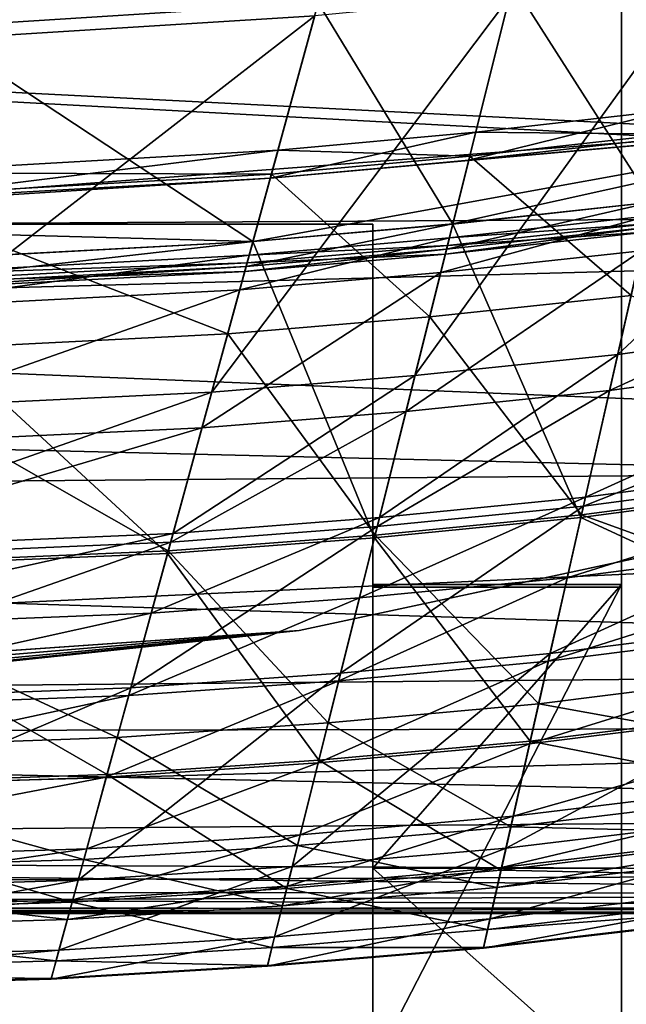
# Model space of a CAD drawing. Units: inches. Extents: x 458 to 625, y 2638 to 2795.
# Drawn here: x 498 to 500, y 2665 to 2668 of the extents above; entities that cross this region are included whole.
import ezdxf

# ---------------------------------------------------------------- set-up
doc = ezdxf.new("R2010")
doc.units = ezdxf.units.IN
doc.header["$MEASUREMENT"] = 0
for name, color, linetype in [('A-FURN', 7, 'Continuous'), ('A-FURN-ATTRIBUTE-T', 7, 'Continuous'), ('TK3SEAT_BASE', 250, 'Continuous'), ('TK3SEAT_SUP', 250, 'Continuous')]:
    doc.layers.add(name, color=color, linetype=linetype)

# ---------------------------------------------------------------- blocks, each defined once
blk = doc.blocks.new('3_NCOMNNQS')
at = {"layer": 'TK3SEAT_BASE'}
for points in [[(-6.2165, 8.8633, 16.1671), (6.177, 8.8526, 16.1246), (-6.5575, 8.7991, 16.0331)], [(-6.2825, 8.8539, 16.5471), (6.1487, 8.8569, 16.5271), (-6.1365, 8.8728, 16.3473)], [(-6.2165, 8.8633, 16.1671), (-6.1461, 8.8718, 16.2377), (6.0461, 8.8702, 16.2176)], [(6.177, 8.8526, 16.1246), (-6.2165, 8.8633, 16.1671), (6.0461, 8.8702, 16.2176)], [(-6.1288, 8.8737, 16.2899), (6.0158, 8.8735, 16.2812), (-6.1461, 8.8718, 16.2377)], [(6.0461, 8.8702, 16.2176), (-6.1461, 8.8718, 16.2377), (6.0158, 8.8735, 16.2812)], [(-6.1288, 8.8737, 16.2899), (-6.1365, 8.8728, 16.3473), (6.0241, 8.8727, 16.3522)], [(6.0241, 8.8727, 16.3522), (-6.1365, 8.8728, 16.3473), (6.1487, 8.8569, 16.5271)], [(6.0158, 8.8735, 16.2812), (-6.1288, 8.8737, 16.2899), (6.0241, 8.8727, 16.3522)], [(-6.2825, 8.8539, 16.5471), (-6.5607, 8.7983, 16.7514), (6.3895, 8.8119, 16.7201)], [(6.6403, 8.7439, 15.9922), (-6.5575, 8.7991, 16.0331), (6.177, 8.8526, 16.1246)], [(6.1487, 8.8569, 16.5271), (-6.2825, 8.8539, 16.5471), (6.3895, 8.8119, 16.7201)], [(-6.5607, 8.7983, 16.7514), (-6.9575, 8.6719, 16.8946), (6.3895, 8.8119, 16.7201)], [(6.3895, 8.8119, 16.7201), (-6.9575, 8.6719, 16.8946), (7.0992, 8.558, 16.9687)], [(-6.9293, 8.6829, 15.9665), (-6.5575, 8.7991, 16.0331), (6.6403, 8.7439, 15.9922)], [(7.553, 8.281, 15.8809), (-6.9293, 8.6829, 15.9665), (6.6403, 8.7439, 15.9922)], [(-7.7288, 8.2346, 17.1346), (7.0992, 8.558, 16.9687), (-6.9575, 8.6719, 16.8946)], [(-6.9293, 8.6829, 15.9665), (7.553, 8.281, 15.8809), (-7.6272, 8.3098, 15.8859)], [(7.0992, 8.558, 16.9687), (-7.7288, 8.2346, 17.1346), (7.7883, 8.0904, 17.202)], [(-8.6166, 7.1604, 15.7228), (-7.6272, 8.3098, 15.8859), (8.2546, 7.5704, 15.7738)], [(8.2546, 7.5704, 15.7738), (-7.6272, 8.3098, 15.8859), (7.553, 8.281, 15.8809)], [(-7.7288, 8.2346, 17.1346), (-8.3589, 7.5842, 17.4111), (7.7883, 8.0904, 17.202)], [(7.7883, 8.0904, 17.202), (-8.3589, 7.5842, 17.4111), (8.3394, 7.4453, 17.4587)], [(-8.7901, 6.7457, 17.6353), (8.3394, 7.4453, 17.4587), (-8.3589, 7.5842, 17.4111)], [(8.6927, 6.6946, 15.6732), (-8.6166, 7.1604, 15.7228), (8.2546, 7.5704, 15.7738)], [(8.3394, 7.4453, 17.4587), (-8.7901, 6.7457, 17.6353), (8.7082, 6.6441, 17.6525)], [(-8.6166, 7.1604, 15.7228), (8.6927, 6.6946, 15.6732), (-8.9547, 5.7407, 15.5897)], [(-8.7901, 6.7457, 17.6353), (-8.9547, 5.7407, 17.7005), (8.7082, 6.6441, 17.6525)], [(8.6927, 6.6946, 15.6732), (8.8406, 5.7407, 15.5897), (-8.9547, 5.7407, 15.5897)], [(-8.9547, 5.7407, 17.7005), (8.8406, 5.7407, 17.7005), (8.7082, 6.6441, 17.6525)]]:
    blk.add_3dface(points, dxfattribs=at)
at = {"layer": 'TK3SEAT_SUP'}
for points, invisible_edges in [([(3.3465, 9.3588, 13.7199), (3.3465, 10.5496, 14.7459), (3.3465, 8.7297, 14.9458)], 14), ([(3.3465, 8.7297, 14.9458), (3.3465, 10.5496, 14.7459), (3.3465, 9.4301, 15.5494)], 3), ([(2.5591, 7.8309, 21.3625), (2.5591, 10.1626, 19.0976), (2.5591, 7.8394, 19.4332)], 2), ([(2.5591, 9.2025, 18.1091), (2.5591, 7.8394, 19.4332), (2.5591, 10.1626, 19.0976)], 14), ([(2.5591, 7.8309, 21.3625), (3.3465, 7.8309, 21.3625), (2.5591, 10.1626, 19.0976)], 2), ([(3.3465, 7.8309, 21.3625), (3.3465, 10.1626, 19.0976), (2.5591, 10.1626, 19.0976)], 12), ([(3.3465, 7.8309, 21.3625), (3.3465, 7.8394, 19.4332), (3.3465, 10.1626, 19.0976)], 2), ([(3.3465, 7.8394, 19.4332), (3.3465, 9.2025, 18.1091), (3.3465, 10.1626, 19.0976)], 14), ([(2.5591, 9.4301, 15.5494), (2.5591, 9.3588, 13.7199), (2.5591, 8.7297, 14.9458)], 3), ([(2.5591, 7.8309, 13.3507), (2.5591, 8.7297, 14.9458), (2.5591, 9.3588, 13.7199)], 3), ([(3.3465, 7.8309, 14.7286), (3.3465, 9.3588, 13.7199), (3.3465, 8.7297, 14.9458)], 3), ([(3.3465, 7.8309, 13.3507), (3.3465, 9.3588, 13.7199), (3.3465, 7.8309, 14.7286)], 14), ([(3.3465, 7.8394, 19.4332), (2.5591, 7.8394, 19.4332), (3.3465, 9.2025, 18.1091)], 2), ([(2.5591, 7.8394, 19.4332), (2.5591, 9.2025, 18.1091), (3.3465, 9.2025, 18.1091)], 12), ([(2.5591, 7.8309, 14.7286), (2.5591, 8.7297, 14.9458), (2.5591, 7.8309, 13.3507)], 14), ([(0.0001, 8.138, 27.5301), (-1.8624, 8.0356, 27.5301), (2.3255, 7.9769, 27.5301)], 2), ([(-1.8624, 8.0356, 24.7742), (-0.9326, 8.1133, 24.7742), (2.3255, 7.9769, 24.7742)], 14), ([(-0.9326, 8.1133, 24.7742), (-0.4664, 8.1323, 24.7742), (2.3255, 7.9769, 24.7742)], 14), ([(2.3255, 7.9769, 24.7742), (-0.4664, 8.1323, 24.7742), (-0.2332, 8.1368, 24.7742)], 13), ([(0.0001, 8.138, 24.7742), (2.3255, 7.9769, 24.7742), (-0.2332, 8.1368, 24.7742)], 2), ([(-2.3252, 7.9769, 24.7742), (-1.8624, 8.0356, 24.7742), (2.3255, 7.9769, 24.7742)], 14), ([(-1.8624, 8.0356, 27.5301), (-2.094, 8.0079, 27.5301), (2.3255, 7.9769, 27.5301)], 14), ([(-2.2675, 7.985, 27.5301), (-2.3252, 7.9769, 27.5301), (2.3255, 7.9769, 27.5301)], 14), ([(-2.2097, 7.9928, 27.5301), (-2.2675, 7.985, 27.5301), (2.3255, 7.9769, 27.5301)], 14), ([(-2.094, 8.0079, 27.5301), (-2.2097, 7.9928, 27.5301), (2.3255, 7.9769, 27.5301)], 14), ([(4.6046, 7.4881, 24.7742), (-4.6043, 7.4881, 24.7742), (2.3255, 7.9769, 24.7742)], 3), ([(-4.6043, 7.4881, 24.7742), (-2.3252, 7.9769, 24.7742), (2.3255, 7.9769, 24.7742)], 14), ([(-4.6043, 7.4881, 27.5301), (4.6046, 7.4881, 27.5301), (-2.3252, 7.9769, 27.5301)], 3), ([(2.3255, 7.9769, 27.5301), (-2.3252, 7.9769, 27.5301), (4.6046, 7.4881, 27.5301)], 3), ([(3.3465, 7.8394, 19.4332), (3.3465, 7.8309, 21.3625), (2.5591, 7.8394, 19.4332)], 2), ([(3.3465, 7.8309, 21.3625), (2.5591, 7.8309, 21.3625), (2.5591, 7.8394, 19.4332)], 12), ([(2.5591, 6.6891, 13.3507), (2.5591, 7.8309, 14.7286), (2.5591, 7.8309, 13.3507)], 3), ([(2.5591, 6.6891, 13.3507), (2.5591, 6.6891, 14.7286), (2.5591, 7.8309, 14.7286)], 12), ([(2.5591, 7.8309, 14.7286), (2.5591, 6.6891, 14.7286), (3.3465, 7.8309, 14.7286)], 2), ([(3.3465, 7.8309, 14.7286), (2.5591, 6.6891, 14.7286), (3.3465, 1.6498, 14.7286)], 3), ([(2.5591, 7.8309, 13.3507), (3.3465, 7.8309, 13.3507), (2.5591, 6.6891, 13.3507)], 2), ([(3.3465, 7.8309, 13.3507), (3.3465, 1.6498, 13.3507), (2.5591, 6.6891, 13.3507)], 14), ([(3.3465, 1.6498, 14.7286), (3.3465, 1.6498, 13.3507), (3.3465, 7.8309, 14.7286)], 2), ([(3.3465, 1.6498, 13.3507), (3.3465, 7.8309, 13.3507), (3.3465, 7.8309, 14.7286)], 14), ([(-4.6043, 7.4881, 24.7742), (4.6046, 7.4881, 24.7742), (-6.7912, 6.6813, 24.7742)], 3), ([(4.6046, 7.4881, 24.7742), (6.7915, 6.6813, 24.7742), (-6.7912, 6.6813, 24.7742)], 14), ([(-6.7912, 6.6813, 27.5301), (6.7915, 6.6813, 27.5301), (-4.6043, 7.4881, 27.5301)], 3), ([(6.7915, 6.6813, 27.5301), (4.6046, 7.4881, 27.5301), (-4.6043, 7.4881, 27.5301)], 14), ([(7.1852, 5.5002, 24.7742), (-7.1849, 5.5002, 24.7742), (6.7915, 6.6813, 24.7742)], 2), ([(6.7915, 6.6813, 24.7742), (-7.1849, 5.5002, 24.7742), (-6.7912, 6.6813, 24.7742)], 13), ([(-7.1849, 5.5002, 27.5301), (7.1852, 5.5002, 27.5301), (-6.7912, 6.6813, 27.5301)], 2), ([(7.1852, 5.5002, 27.5301), (6.7915, 6.6813, 27.5301), (-6.7912, 6.6813, 27.5301)], 14), ([(-3.3465, 1.6498, 14.7286), (3.3465, 1.6498, 14.7286), (-2.5591, 6.6891, 14.7286)], 14), ([(3.3465, 1.6498, 13.3507), (-3.3465, 1.6498, 13.3507), (2.5591, 6.6891, 13.3507)], 14), ([(2.5591, 6.6891, 13.3507), (-3.3465, 1.6498, 13.3507), (-2.5591, 6.6891, 13.3507)], 3), ([(-2.5591, 6.6891, 14.7286), (2.5591, 6.6891, 14.7286), (-2.5591, 6.6891, 13.3507)], 2), ([(2.5591, 6.6891, 14.7286), (2.5591, 6.6891, 13.3507), (-2.5591, 6.6891, 13.3507)], 12), ([(-2.5591, 6.6891, 14.7286), (3.3465, 1.6498, 14.7286), (2.5591, 6.6891, 14.7286)], 3)]:
    blk.add_3dface(points, dxfattribs=dict(at, invisible_edges=invisible_edges))
for points in [[(3.3465, 8.7297, 14.9458), (3.3465, 9.4301, 15.5494), (2.5591, 8.7297, 14.9458)], [(2.5591, 8.7297, 14.9458), (3.3465, 9.4301, 15.5494), (2.5591, 9.4301, 15.5494)], [(2.5591, 7.8309, 13.3507), (2.5591, 9.3588, 13.7199), (3.3465, 7.8309, 13.3507)], [(3.3465, 7.8309, 13.3507), (2.5591, 9.3588, 13.7199), (3.3465, 9.3588, 13.7199)], [(0.1679, 9.1191, 41.3407), (0.1686, 9.1167, 41.6568), (1.5401, 9.0814, 41.3407)], [(0.1679, 9.1191, 41.3407), (1.5401, 9.0814, 41.3407), (1.5652, 8.9896, 41.0334)], [(0.1679, 9.1191, 41.3407), (1.5652, 8.9896, 41.0334), (0.197, 9.0284, 41.0334)], [(0.1863, 9.0617, 41.8748), (1.5407, 9.079, 41.6568), (0.1686, 9.1167, 41.6568)], [(0.1686, 9.1167, 41.6568), (1.5407, 9.079, 41.6568), (1.5401, 9.0814, 41.3407)], [(0.1863, 9.0617, 41.8748), (1.556, 9.0233, 41.8748), (1.5407, 9.079, 41.6568)], [(1.5407, 9.079, 41.6568), (2.2252, 9.0397, 41.3407), (1.5401, 9.0814, 41.3407)], [(1.5652, 8.9896, 41.0334), (1.5401, 9.0814, 41.3407), (2.2483, 8.9474, 41.0334)], [(1.5401, 9.0814, 41.3407), (2.2252, 9.0397, 41.3407), (2.2483, 8.9474, 41.0334)], [(1.5407, 9.079, 41.6568), (1.556, 9.0233, 41.8748), (2.2258, 9.0373, 41.6568)], [(1.5407, 9.079, 41.6568), (2.2258, 9.0373, 41.6568), (2.2252, 9.0397, 41.3407)], [(0.1863, 9.0617, 41.8748), (0.2454, 8.8784, 42.0367), (1.556, 9.0233, 41.8748)], [(0.2675, 8.8097, 40.8414), (0.197, 9.0284, 41.0334), (1.6259, 8.768, 40.8414)], [(0.197, 9.0284, 41.0334), (1.5652, 8.9896, 41.0334), (1.6259, 8.768, 40.8414)], [(0.2454, 8.8784, 42.0367), (1.6068, 8.8376, 42.0367), (1.556, 9.0233, 41.8748)], [(1.556, 9.0233, 41.8748), (2.2398, 8.9813, 41.8748), (2.2258, 9.0373, 41.6568)], [(1.6068, 8.8376, 42.0367), (2.2398, 8.9813, 41.8748), (1.556, 9.0233, 41.8748)], [(2.9093, 8.9828, 41.3407), (2.9303, 8.8899, 41.0334), (2.2252, 9.0397, 41.3407)], [(2.9093, 8.9828, 41.3407), (2.2252, 9.0397, 41.3407), (2.2258, 9.0373, 41.6568)], [(2.9303, 8.8899, 41.0334), (2.2483, 8.9474, 41.0334), (2.2252, 9.0397, 41.3407)], [(2.9093, 8.9828, 41.3407), (2.2258, 9.0373, 41.6568), (2.9098, 8.9803, 41.6568)], [(2.9098, 8.9803, 41.6568), (2.2258, 9.0373, 41.6568), (2.2398, 8.9813, 41.8748)], [(1.5652, 8.9896, 41.0334), (2.2483, 8.9474, 41.0334), (2.304, 8.7244, 40.8414)], [(1.5652, 8.9896, 41.0334), (2.304, 8.7244, 40.8414), (1.6259, 8.768, 40.8414)], [(1.6068, 8.8376, 42.0367), (2.2865, 8.7944, 42.0367), (2.2398, 8.9813, 41.8748)], [(2.9226, 8.924, 41.8748), (2.9098, 8.9803, 41.6568), (2.2398, 8.9813, 41.8748)], [(2.9226, 8.924, 41.8748), (2.2398, 8.9813, 41.8748), (2.2865, 8.7944, 42.0367)], [(4.2727, 8.8233, 41.3407), (4.2896, 8.7296, 41.0334), (2.9093, 8.9828, 41.3407)], [(4.2727, 8.8233, 41.3407), (2.9093, 8.9828, 41.3407), (2.9098, 8.9803, 41.6568)], [(4.2896, 8.7296, 41.0334), (2.9303, 8.8899, 41.0334), (2.9093, 8.9828, 41.3407)], [(4.2732, 8.8208, 41.6568), (4.2727, 8.8233, 41.3407), (2.9098, 8.9803, 41.6568)], [(4.2732, 8.8208, 41.6568), (2.9098, 8.9803, 41.6568), (2.9226, 8.924, 41.8748)], [(0.2281, 8.932, 19.3806), (0.2885, 8.7446, 19.978), (1.5919, 8.8919, 19.3806)], [(0.2281, 8.932, 19.3806), (1.5919, 8.8919, 19.3806), (1.6091, 8.8293, 19.1108)], [(0.2281, 8.932, 19.3806), (1.6091, 8.8293, 19.1108), (0.248, 8.8702, 19.1108)], [(2.981, 8.6658, 40.8414), (2.304, 8.7244, 40.8414), (2.2483, 8.9474, 41.0334)], [(2.981, 8.6658, 40.8414), (2.2483, 8.9474, 41.0334), (2.9303, 8.8899, 41.0334)], [(2.9226, 8.924, 41.8748), (2.2865, 8.7944, 42.0367), (2.9651, 8.7362, 42.0367)], [(4.2834, 8.764, 41.8748), (4.2732, 8.8208, 41.6568), (2.9226, 8.924, 41.8748)], [(4.2834, 8.764, 41.8748), (2.9226, 8.924, 41.8748), (2.9651, 8.7362, 42.0367)], [(0.2885, 8.7446, 19.978), (1.6439, 8.7019, 19.978), (1.5919, 8.8919, 19.3806)], [(1.6439, 8.7019, 19.978), (2.2729, 8.8491, 19.3806), (1.5919, 8.8919, 19.3806)], [(1.6091, 8.8293, 19.1108), (1.5919, 8.8919, 19.3806), (2.2886, 8.7861, 19.1108)], [(1.5919, 8.8919, 19.3806), (2.2729, 8.8491, 19.3806), (2.2886, 8.7861, 19.1108)], [(4.2896, 8.7296, 41.0334), (4.3303, 8.5034, 40.8414), (2.9303, 8.8899, 41.0334)], [(4.3303, 8.5034, 40.8414), (2.981, 8.6658, 40.8414), (2.9303, 8.8899, 41.0334)], [(0.374, 8.4792, 42.1545), (1.6068, 8.8376, 42.0367), (0.2454, 8.8784, 42.0367)], [(0.2993, 8.7111, 18.9017), (0.248, 8.8702, 19.1108), (1.6532, 8.668, 18.9017)], [(0.248, 8.8702, 19.1108), (1.6091, 8.8293, 19.1108), (1.6532, 8.668, 18.9017)], [(0.374, 8.4792, 42.1545), (1.7176, 8.433, 42.1545), (1.6068, 8.8376, 42.0367)], [(1.6068, 8.8376, 42.0367), (1.7176, 8.433, 42.1545), (2.2865, 8.7944, 42.0367)], [(1.6091, 8.8293, 19.1108), (2.2886, 8.7861, 19.1108), (2.3291, 8.6239, 18.9017)], [(1.6091, 8.8293, 19.1108), (2.3291, 8.6239, 18.9017), (1.6532, 8.668, 18.9017)], [(1.6439, 8.7019, 19.978), (2.3206, 8.658, 19.978), (2.2729, 8.8491, 19.3806)], [(2.9527, 8.7911, 19.3806), (2.967, 8.7278, 19.1108), (2.2729, 8.8491, 19.3806)], [(2.9527, 8.7911, 19.3806), (2.2729, 8.8491, 19.3806), (2.3206, 8.658, 19.978)], [(2.967, 8.7278, 19.1108), (2.2886, 8.7861, 19.1108), (2.2729, 8.8491, 19.3806)], [(0.2675, 8.8097, 40.8414), (1.6259, 8.768, 40.8414), (1.7927, 8.1585, 40.7552)], [(0.2675, 8.8097, 40.8414), (1.7927, 8.1585, 40.7552), (0.4613, 8.2083, 40.7552)], [(1.7927, 8.1585, 40.7552), (1.6259, 8.768, 40.8414), (2.4572, 8.1114, 40.7552)], [(1.6259, 8.768, 40.8414), (2.304, 8.7244, 40.8414), (2.4572, 8.1114, 40.7552)], [(1.7176, 8.433, 42.1545), (2.3882, 8.3875, 42.1545), (2.2865, 8.7944, 42.0367)], [(2.9651, 8.7362, 42.0367), (2.2865, 8.7944, 42.0367), (2.3882, 8.3875, 42.1545)], [(3.0039, 8.5647, 18.9017), (2.3291, 8.6239, 18.9017), (2.2886, 8.7861, 19.1108)], [(3.0039, 8.5647, 18.9017), (2.2886, 8.7861, 19.1108), (2.967, 8.7278, 19.1108)], [(2.9527, 8.7911, 19.3806), (2.3206, 8.658, 19.978), (2.9961, 8.599, 19.978)], [(4.3075, 8.6299, 19.3806), (4.319, 8.566, 19.1108), (2.9527, 8.7911, 19.3806)], [(4.3075, 8.6299, 19.3806), (2.9527, 8.7911, 19.3806), (2.9961, 8.599, 19.978)], [(4.319, 8.566, 19.1108), (2.967, 8.7278, 19.1108), (2.9527, 8.7911, 19.3806)], [(0.4113, 8.3635, 20.5735), (1.6439, 8.7019, 19.978), (0.2885, 8.7446, 19.978)], [(3.0577, 8.3271, 42.1545), (2.9651, 8.7362, 42.0367), (2.3882, 8.3875, 42.1545)], [(4.3175, 8.5744, 42.0367), (4.2834, 8.764, 41.8748), (2.9651, 8.7362, 42.0367)], [(4.3175, 8.5744, 42.0367), (2.9651, 8.7362, 42.0367), (3.0577, 8.3271, 42.1545)], [(0.2993, 8.7111, 18.9017), (1.6532, 8.668, 18.9017), (1.7152, 8.4415, 18.7818)], [(0.2993, 8.7111, 18.9017), (1.7152, 8.4415, 18.7818), (0.3713, 8.4875, 18.7818)], [(2.981, 8.6658, 40.8414), (3.1205, 8.0495, 40.7552), (2.304, 8.7244, 40.8414)], [(3.1205, 8.0495, 40.7552), (2.4572, 8.1114, 40.7552), (2.304, 8.7244, 40.8414)], [(2.5591, 7.8309, 14.7286), (3.3465, 7.8309, 14.7286), (2.5591, 8.7297, 14.9458)], [(3.3465, 7.8309, 14.7286), (3.3465, 8.7297, 14.9458), (2.5591, 8.7297, 14.9458)], [(4.319, 8.566, 19.1108), (4.3487, 8.4014, 18.9017), (2.967, 8.7278, 19.1108)], [(4.3487, 8.4014, 18.9017), (3.0039, 8.5647, 18.9017), (2.967, 8.7278, 19.1108)], [(0.4113, 8.3635, 20.5735), (1.7496, 8.3158, 20.5735), (1.6439, 8.7019, 19.978)], [(1.6439, 8.7019, 19.978), (1.7496, 8.3158, 20.5735), (2.3206, 8.658, 19.978)], [(1.7152, 8.4415, 18.7818), (1.6532, 8.668, 18.9017), (2.3861, 8.396, 18.7818)], [(1.6532, 8.668, 18.9017), (2.3291, 8.6239, 18.9017), (2.3861, 8.396, 18.7818)], [(1.7496, 8.3158, 20.5735), (2.4177, 8.2696, 20.5735), (2.3206, 8.658, 19.978)], [(2.9961, 8.599, 19.978), (2.3206, 8.658, 19.978), (2.4177, 8.2696, 20.5735)], [(4.3303, 8.5034, 40.8414), (4.4422, 7.8816, 40.7552), (2.981, 8.6658, 40.8414)], [(4.4422, 7.8816, 40.7552), (3.1205, 8.0495, 40.7552), (2.981, 8.6658, 40.8414)], [(3.0039, 8.5647, 18.9017), (3.0558, 8.3356, 18.7818), (2.3291, 8.6239, 18.9017)], [(3.0558, 8.3356, 18.7818), (2.3861, 8.396, 18.7818), (2.3291, 8.6239, 18.9017)], [(4.3424, 8.436, 19.978), (4.3075, 8.6299, 19.3806), (2.9961, 8.599, 19.978)], [(3.0845, 8.2085, 20.5735), (2.9961, 8.599, 19.978), (2.4177, 8.2696, 20.5735)], [(4.3424, 8.436, 19.978), (2.9961, 8.599, 19.978), (3.0845, 8.2085, 20.5735)], [(4.3487, 8.4014, 18.9017), (4.3903, 8.1702, 18.7818), (3.0039, 8.5647, 18.9017)], [(4.3903, 8.1702, 18.7818), (3.0558, 8.3356, 18.7818), (3.0039, 8.5647, 18.9017)], [(4.3918, 8.1616, 42.1545), (4.3175, 8.5744, 42.0367), (3.0577, 8.3271, 42.1545)], [(0.4535, 8.2323, 18.7791), (0.3713, 8.4875, 18.7818), (1.786, 8.1829, 18.7791)], [(0.3713, 8.4875, 18.7818), (1.7152, 8.4415, 18.7818), (1.786, 8.1829, 18.7791)], [(0.374, 8.4792, 42.1545), (0.5967, 7.788, 42.1755), (1.7176, 8.433, 42.1545)], [(0.5967, 7.788, 42.1755), (1.9092, 7.7326, 42.1755), (1.7176, 8.433, 42.1545)], [(1.7152, 8.4415, 18.7818), (2.3861, 8.396, 18.7818), (2.4511, 8.1359, 18.7791)], [(1.7152, 8.4415, 18.7818), (2.4511, 8.1359, 18.7791), (1.786, 8.1829, 18.7791)], [(1.9092, 7.7326, 42.1755), (2.3882, 8.3875, 42.1545), (1.7176, 8.433, 42.1545)], [(4.4134, 8.042, 20.5735), (4.3424, 8.436, 19.978), (3.0845, 8.2085, 20.5735)], [(3.115, 8.0742, 18.7791), (2.4511, 8.1359, 18.7791), (2.3861, 8.396, 18.7818)], [(3.115, 8.0742, 18.7791), (2.3861, 8.396, 18.7818), (3.0558, 8.3356, 18.7818)], [(0.4113, 8.3635, 20.5735), (0.5993, 7.7799, 21.4819), (1.7496, 8.3158, 20.5735)], [(1.9092, 7.7326, 42.1755), (2.5643, 7.683, 42.1755), (2.3882, 8.3875, 42.1545)], [(3.0577, 8.3271, 42.1545), (2.3882, 8.3875, 42.1545), (2.5643, 7.683, 42.1755)], [(4.3903, 8.1702, 18.7818), (4.4378, 7.9064, 18.7791), (3.0558, 8.3356, 18.7818)], [(4.4378, 7.9064, 18.7791), (3.115, 8.0742, 18.7791), (3.0558, 8.3356, 18.7818)], [(0.5993, 7.7799, 21.4819), (1.9115, 7.7244, 21.4819), (1.7496, 8.3158, 20.5735)], [(1.9115, 7.7244, 21.4819), (2.4177, 8.2696, 20.5735), (1.7496, 8.3158, 20.5735)], [(3.0577, 8.3271, 42.1545), (2.5643, 7.683, 42.1755), (3.218, 7.6188, 42.1755)], [(4.3918, 8.1616, 42.1545), (3.0577, 8.3271, 42.1545), (3.218, 7.6188, 42.1755)], [(1.9115, 7.7244, 21.4819), (2.5663, 7.6747, 21.4819), (2.4177, 8.2696, 20.5735)], [(3.0845, 8.2085, 20.5735), (2.4177, 8.2696, 20.5735), (2.5663, 7.6747, 21.4819)], [(0.4535, 8.2323, 18.7791), (1.786, 8.1829, 18.7791), (1.8576, 7.9213, 18.9095)], [(0.4535, 8.2323, 18.7791), (1.8576, 7.9213, 18.9095), (0.5367, 7.9742, 18.9095)], [(0.6081, 7.7526, 40.7144), (0.4613, 8.2083, 40.7552), (1.919, 7.6968, 40.7144)], [(0.4613, 8.2083, 40.7552), (1.7927, 8.1585, 40.7552), (1.919, 7.6968, 40.7144)], [(3.0845, 8.2085, 20.5735), (2.5663, 7.6747, 21.4819), (3.2199, 7.6105, 21.4819)], [(4.4134, 8.042, 20.5735), (3.0845, 8.2085, 20.5735), (3.2199, 7.6105, 21.4819)], [(1.8576, 7.9213, 18.9095), (1.786, 8.1829, 18.7791), (2.5168, 7.8728, 18.9095)], [(1.786, 8.1829, 18.7791), (2.4511, 8.1359, 18.7791), (2.5168, 7.8728, 18.9095)], [(1.7927, 8.1585, 40.7552), (2.4572, 8.1114, 40.7552), (2.5733, 7.647, 40.7144)], [(1.7927, 8.1585, 40.7552), (2.5733, 7.647, 40.7144), (1.919, 7.6968, 40.7144)], [(4.5205, 7.4469, 42.1755), (4.3918, 8.1616, 42.1545), (3.218, 7.6188, 42.1755)], [(0.0001, 8.138, 24.7742), (0.4522, 8.1326, 25.061), (2.3255, 7.9769, 24.7742)], [(0.0001, 8.138, 27.5301), (2.3255, 7.9769, 27.5301), (0.4522, 8.1326, 27.2433)], [(0.4522, 8.1326, 25.061), (0.8353, 8.1183, 25.317), (2.3255, 7.9769, 24.7742)], [(0.8353, 8.1183, 26.9873), (0.4522, 8.1326, 27.2433), (2.3255, 7.9769, 27.5301)], [(0.8353, 8.1183, 25.317), (1.0913, 8.1038, 25.7001), (2.3255, 7.9769, 24.7742)], [(1.0913, 8.1038, 26.6042), (0.8353, 8.1183, 26.9873), (2.3255, 7.9769, 27.5301)], [(3.115, 8.0742, 18.7791), (3.1748, 7.8097, 18.9095), (2.4511, 8.1359, 18.7791)], [(3.1748, 7.8097, 18.9095), (2.5168, 7.8728, 18.9095), (2.4511, 8.1359, 18.7791)], [(3.2262, 7.5826, 40.7144), (2.5733, 7.647, 40.7144), (2.4572, 8.1114, 40.7552)], [(3.2262, 7.5826, 40.7144), (2.4572, 8.1114, 40.7552), (3.1205, 8.0495, 40.7552)], [(1.0913, 8.1038, 26.6042), (2.3255, 7.9769, 27.5301), (1.1812, 8.0977, 26.1522)], [(1.1812, 8.0977, 26.1522), (2.3255, 7.9769, 24.7742), (1.0913, 8.1038, 25.7001)], [(1.1812, 8.0977, 26.1522), (2.3255, 7.9769, 27.5301), (2.3255, 7.9769, 24.7742)], [(4.4378, 7.9064, 18.7791), (4.4858, 7.6395, 18.9095), (3.115, 8.0742, 18.7791)], [(4.4858, 7.6395, 18.9095), (3.1748, 7.8097, 18.9095), (3.115, 8.0742, 18.7791)], [(4.4422, 7.8816, 40.7552), (4.527, 7.4104, 40.7144), (3.1205, 8.0495, 40.7552)], [(4.527, 7.4104, 40.7144), (3.2262, 7.5826, 40.7144), (3.1205, 8.0495, 40.7552)], [(4.522, 7.4386, 21.4819), (4.4134, 8.042, 20.5735), (3.2199, 7.6105, 21.4819)], [(0.617, 7.725, 19.1396), (0.5367, 7.9742, 18.9095), (1.9267, 7.6688, 19.1396)], [(0.5367, 7.9742, 18.9095), (1.8576, 7.9213, 18.9095), (1.9267, 7.6688, 19.1396)], [(4.6046, 7.4881, 24.7742), (2.3255, 7.9769, 24.7742), (4.6046, 7.4881, 27.5301)], [(4.6046, 7.4881, 27.5301), (2.3255, 7.9769, 24.7742), (2.3255, 7.9769, 27.5301)], [(1.8576, 7.9213, 18.9095), (2.5168, 7.8728, 18.9095), (2.5803, 7.6188, 19.1396)], [(1.8576, 7.9213, 18.9095), (2.5803, 7.6188, 19.1396), (1.9267, 7.6688, 19.1396)], [(3.2326, 7.5543, 19.1396), (2.5803, 7.6188, 19.1396), (2.5168, 7.8728, 18.9095)], [(3.2326, 7.5543, 19.1396), (2.5168, 7.8728, 18.9095), (3.1748, 7.8097, 18.9095)], [(4.4858, 7.6395, 18.9095), (4.5322, 7.3818, 19.1396), (3.1748, 7.8097, 18.9095)], [(4.5322, 7.3818, 19.1396), (3.2326, 7.5543, 19.1396), (3.1748, 7.8097, 18.9095)], [(0.9109, 6.8128, 41.8334), (1.9092, 7.7326, 42.1755), (0.5967, 7.788, 42.1755)], [(0.818, 7.101, 22.9454), (1.9115, 7.7244, 21.4819), (0.5993, 7.7799, 21.4819)], [(0.6081, 7.7526, 40.7144), (1.919, 7.6968, 40.7144), (2.0181, 7.3347, 40.5006)], [(0.6081, 7.7526, 40.7144), (2.0181, 7.3347, 40.5006), (0.7232, 7.3954, 40.5006)], [(0.617, 7.725, 19.1396), (1.9267, 7.6688, 19.1396), (2.0491, 7.2214, 19.7152)], [(0.617, 7.725, 19.1396), (2.0491, 7.2214, 19.7152), (0.7592, 7.2836, 19.7152)], [(0.818, 7.101, 22.9454), (2.0998, 7.0364, 22.9454), (1.9115, 7.7244, 21.4819)], [(0.9109, 6.8128, 41.8334), (2.1797, 6.7444, 41.8334), (1.9092, 7.7326, 42.1755)], [(1.9092, 7.7326, 42.1755), (2.1797, 6.7444, 41.8334), (2.5643, 7.683, 42.1755)], [(1.9115, 7.7244, 21.4819), (2.0998, 7.0364, 22.9454), (2.5663, 7.6747, 21.4819)], [(2.0181, 7.3347, 40.5006), (1.919, 7.6968, 40.7144), (2.6643, 7.2828, 40.5006)], [(1.919, 7.6968, 40.7144), (2.5733, 7.647, 40.7144), (2.6643, 7.2828, 40.5006)], [(2.0998, 7.0364, 22.9454), (2.7392, 6.9828, 22.9454), (2.5663, 7.6747, 21.4819)], [(2.1797, 6.7444, 41.8334), (2.8127, 6.689, 41.8334), (2.5643, 7.683, 42.1755)], [(3.218, 7.6188, 42.1755), (2.5643, 7.683, 42.1755), (2.8127, 6.689, 41.8334)], [(3.2199, 7.6105, 21.4819), (2.5663, 7.6747, 21.4819), (2.7392, 6.9828, 22.9454)], [(2.0491, 7.2214, 19.7152), (1.9267, 7.6688, 19.1396), (2.6927, 7.1689, 19.7152)], [(1.9267, 7.6688, 19.1396), (2.5803, 7.6188, 19.1396), (2.6927, 7.1689, 19.7152)], [(3.2262, 7.5826, 40.7144), (3.3091, 7.2165, 40.5006), (2.5733, 7.647, 40.7144)], [(3.3091, 7.2165, 40.5006), (2.6643, 7.2828, 40.5006), (2.5733, 7.647, 40.7144)], [(3.2326, 7.5543, 19.1396), (3.335, 7.102, 19.7152), (2.5803, 7.6188, 19.1396)], [(3.335, 7.102, 19.7152), (2.6927, 7.1689, 19.7152), (2.5803, 7.6188, 19.1396)], [(3.4442, 6.6196, 41.8334), (3.218, 7.6188, 42.1755), (2.8127, 6.689, 41.8334)], [(4.5205, 7.4469, 42.1755), (3.218, 7.6188, 42.1755), (3.4442, 6.6196, 41.8334)], [(3.3774, 6.9149, 22.9454), (3.2199, 7.6105, 21.4819), (2.7392, 6.9828, 22.9454)], [(4.522, 7.4386, 21.4819), (3.2199, 7.6105, 21.4819), (3.3774, 6.9149, 22.9454)], [(4.527, 7.4104, 40.7144), (4.5935, 7.0409, 40.5006), (3.2262, 7.5826, 40.7144)], [(4.5935, 7.0409, 40.5006), (3.3091, 7.2165, 40.5006), (3.2262, 7.5826, 40.7144)], [(4.5322, 7.3818, 19.1396), (4.6143, 6.9254, 19.7152), (3.2326, 7.5543, 19.1396)], [(4.6143, 6.9254, 19.7152), (3.335, 7.102, 19.7152), (3.2326, 7.5543, 19.1396)], [(0.8623, 6.9635, 39.8267), (0.7232, 7.3954, 40.5006), (2.1379, 6.8971, 39.8267)], [(0.7232, 7.3954, 40.5006), (2.0181, 7.3347, 40.5006), (2.1379, 6.8971, 39.8267)], [(2.0181, 7.3347, 40.5006), (2.6643, 7.2828, 40.5006), (2.7743, 6.8426, 39.8267)], [(2.0181, 7.3347, 40.5006), (2.7743, 6.8426, 39.8267), (2.1379, 6.8971, 39.8267)], [(1.1383, 6.1069, 21.8417), (0.7592, 7.2836, 19.7152), (2.3755, 6.029, 21.8417)], [(0.7592, 7.2836, 19.7152), (2.0491, 7.2214, 19.7152), (2.3755, 6.029, 21.8417)], [(3.4093, 6.774, 39.8267), (2.7743, 6.8426, 39.8267), (2.6643, 7.2828, 40.5006)], [(3.4093, 6.774, 39.8267), (2.6643, 7.2828, 40.5006), (3.3091, 7.2165, 40.5006)], [(2.0491, 7.2214, 19.7152), (2.6927, 7.1689, 19.7152), (2.9925, 5.9695, 21.8417)], [(2.0491, 7.2214, 19.7152), (2.9925, 5.9695, 21.8417), (2.3755, 6.029, 21.8417)], [(4.5935, 7.0409, 40.5006), (4.6739, 6.5944, 39.8267), (3.3091, 7.2165, 40.5006)], [(4.6739, 6.5944, 39.8267), (3.4093, 6.774, 39.8267), (3.3091, 7.2165, 40.5006)], [(3.608, 5.8962, 21.8417), (2.9925, 5.9695, 21.8417), (2.6927, 7.1689, 19.7152)], [(3.608, 5.8962, 21.8417), (2.6927, 7.1689, 19.7152), (3.335, 7.102, 19.7152)], [(0.818, 7.101, 22.9454), (0.9787, 6.6023, 24.9929), (2.0998, 7.0364, 22.9454)], [(4.6143, 6.9254, 19.7152), (4.8334, 5.7086, 21.8417), (3.335, 7.102, 19.7152)], [(4.8334, 5.7086, 21.8417), (3.608, 5.8962, 21.8417), (3.335, 7.102, 19.7152)], [(0.9787, 6.6023, 24.9929), (2.2381, 6.5311, 24.9929), (2.0998, 7.0364, 22.9454)], [(2.2381, 6.5311, 24.9929), (2.7392, 6.9828, 22.9454), (2.0998, 7.0364, 22.9454)], [(0.8623, 6.9635, 39.8267), (2.1379, 6.8971, 39.8267), (2.1679, 6.7876, 38.9217)], [(0.8623, 6.9635, 39.8267), (2.1679, 6.7876, 38.9217), (0.8971, 6.8554, 38.9217)], [(2.2381, 6.5311, 24.9929), (2.8663, 6.4745, 24.9929), (2.7392, 6.9828, 22.9454)], [(3.3774, 6.9149, 22.9454), (2.7392, 6.9828, 22.9454), (2.8663, 6.4745, 24.9929)], [(0.8894, 6.8795, 37.755), (2.1538, 6.8389, 35.852), (0.8808, 6.9061, 35.852)], [(0.8856, 6.8913, 33.7067), (0.8808, 6.9061, 35.852), (2.1579, 6.8239, 33.7067)], [(0.8808, 6.9061, 35.852), (2.1538, 6.8389, 35.852), (2.1579, 6.8239, 33.7067)], [(2.1679, 6.7876, 38.9217), (2.1379, 6.8971, 39.8267), (2.8018, 6.7325, 38.9217)], [(2.1379, 6.8971, 39.8267), (2.7743, 6.8426, 39.8267), (2.8018, 6.7325, 38.9217)], [(3.3774, 6.9149, 22.9454), (2.8663, 6.4745, 24.9929), (3.4931, 6.4039, 24.9929)], [(2.1798, 6.744, 31.3233), (0.911, 6.8124, 31.3233), (0.8856, 6.8913, 33.7067)], [(2.1798, 6.744, 31.3233), (0.8856, 6.8913, 33.7067), (2.1579, 6.8239, 33.7067)], [(0.8894, 6.8795, 37.755), (0.8971, 6.8554, 38.9217), (2.1612, 6.8119, 37.755)], [(0.8894, 6.8795, 37.755), (2.1612, 6.8119, 37.755), (2.1538, 6.8389, 35.852)], [(0.8971, 6.8554, 38.9217), (2.1679, 6.7876, 38.9217), (2.1612, 6.8119, 37.755)], [(2.1538, 6.8389, 35.852), (2.1612, 6.8119, 37.755), (2.7889, 6.7841, 35.852)], [(2.1538, 6.8389, 35.852), (2.7889, 6.7841, 35.852), (2.7927, 6.769, 33.7067)], [(2.1538, 6.8389, 35.852), (2.7927, 6.769, 33.7067), (2.1579, 6.8239, 33.7067)], [(3.4093, 6.774, 39.8267), (3.4343, 6.6633, 38.9217), (2.7743, 6.8426, 39.8267)], [(3.4343, 6.6633, 38.9217), (2.8018, 6.7325, 38.9217), (2.7743, 6.8426, 39.8267)], [(2.1798, 6.744, 31.3233), (0.009, 6.6851, 28.9524), (0.911, 6.8124, 31.3233)], [(0.9109, 6.8128, 41.8334), (1.1512, 6.0667, 41.1425), (2.1797, 6.7444, 41.8334)], [(2.1798, 6.744, 31.3233), (2.1579, 6.8239, 33.7067), (2.8128, 6.6886, 31.3233)], [(2.8128, 6.6886, 31.3233), (2.1579, 6.8239, 33.7067), (2.7927, 6.769, 33.7067)], [(2.1679, 6.7876, 38.9217), (2.7957, 6.757, 37.755), (2.1612, 6.8119, 37.755)], [(2.1612, 6.8119, 37.755), (2.7957, 6.757, 37.755), (2.7889, 6.7841, 35.852)], [(2.1679, 6.7876, 38.9217), (2.8018, 6.7325, 38.9217), (2.7957, 6.757, 37.755)], [(3.426, 6.7, 33.7067), (2.7927, 6.769, 33.7067), (2.7889, 6.7841, 35.852)], [(3.426, 6.7, 33.7067), (2.7889, 6.7841, 35.852), (3.4226, 6.7152, 35.852)], [(3.4226, 6.7152, 35.852), (2.7889, 6.7841, 35.852), (2.7957, 6.757, 37.755)], [(3.426, 6.7, 33.7067), (3.4443, 6.6192, 31.3233), (2.7927, 6.769, 33.7067)], [(2.8128, 6.6886, 31.3233), (2.7927, 6.769, 33.7067), (3.4443, 6.6192, 31.3233)], [(0.009, 6.6851, 28.9524), (2.1798, 6.744, 31.3233), (4.2944, 6.3599, 28.9524)], [(1.1512, 6.0667, 41.1425), (2.3866, 5.9883, 41.1425), (2.1797, 6.7444, 41.8334)], [(2.3866, 5.9883, 41.1425), (2.8127, 6.689, 41.8334), (2.1797, 6.7444, 41.8334)], [(2.1798, 6.744, 31.3233), (2.8128, 6.6886, 31.3233), (4.2944, 6.3599, 28.9524)], [(3.4288, 6.6879, 37.755), (3.4226, 6.7152, 35.852), (2.7957, 6.757, 37.755)], [(3.4288, 6.6879, 37.755), (2.7957, 6.757, 37.755), (2.8018, 6.7325, 38.9217)], [(3.4288, 6.6879, 37.755), (2.8018, 6.7325, 38.9217), (3.4343, 6.6633, 38.9217)], [(4.2944, 6.3599, 28.9524), (2.2347, 6.5435, 28.2348), (0.009, 6.6851, 28.9524)], [(0.009, 6.6851, 28.9524), (2.2347, 6.5435, 28.2348), (0.9747, 6.6145, 28.2348)], [(2.3866, 5.9883, 41.1425), (3.0027, 5.9285, 41.1425), (2.8127, 6.689, 41.8334)], [(3.4442, 6.6196, 41.8334), (2.8127, 6.689, 41.8334), (3.0027, 5.9285, 41.1425)], [(4.2944, 6.3599, 28.9524), (2.8128, 6.6886, 31.3233), (3.4443, 6.6192, 31.3233)], [(1.0028, 6.5273, 26.4022), (0.9747, 6.6145, 28.2348), (2.2589, 6.4551, 26.4022)], [(0.9747, 6.6145, 28.2348), (2.2347, 6.5435, 28.2348), (2.2589, 6.4551, 26.4022)], [(3.4442, 6.6196, 41.8334), (3.0027, 5.9285, 41.1425), (3.6173, 5.855, 41.1425)], [(1.0028, 6.5273, 26.4022), (2.2381, 6.5311, 24.9929), (0.9787, 6.6023, 24.9929)], [(1.0028, 6.5273, 26.4022), (2.2589, 6.4551, 26.4022), (2.2381, 6.5311, 24.9929)], [(4.2944, 6.3599, 28.9524), (2.8632, 6.4869, 28.2348), (2.2347, 6.5435, 28.2348)], [(2.8632, 6.4869, 28.2348), (2.8854, 6.3981, 26.4022), (2.2347, 6.5435, 28.2348)], [(2.2347, 6.5435, 28.2348), (2.8854, 6.3981, 26.4022), (2.2589, 6.4551, 26.4022)], [(2.2381, 6.5311, 24.9929), (2.2589, 6.4551, 26.4022), (2.8663, 6.4745, 24.9929)], [(2.2589, 6.4551, 26.4022), (2.8854, 6.3981, 26.4022), (2.8663, 6.4745, 24.9929)], [(4.2944, 6.3599, 28.9524), (3.4902, 6.4164, 28.2348), (2.8632, 6.4869, 28.2348)], [(2.8632, 6.4869, 28.2348), (3.4902, 6.4164, 28.2348), (3.5105, 6.3271, 26.4022)], [(2.8632, 6.4869, 28.2348), (3.5105, 6.3271, 26.4022), (2.8854, 6.3981, 26.4022)], [(3.4931, 6.4039, 24.9929), (2.8663, 6.4745, 24.9929), (2.8854, 6.3981, 26.4022)], [(3.5105, 6.3271, 26.4022), (3.4931, 6.4039, 24.9929), (2.8854, 6.3981, 26.4022)], [(1.1383, 6.1069, 21.8417), (2.3755, 6.029, 21.8417), (2.5935, 5.2325, 24.6345)], [(1.1383, 6.1069, 21.8417), (2.5935, 5.2325, 24.6345), (1.3915, 5.3208, 24.6345)], [(1.2778, 5.6737, 40.1452), (2.3866, 5.9883, 41.1425), (1.1512, 6.0667, 41.1425)]]:
    blk.add_3dface(points, dxfattribs=at)
at = {"layer": 'A-FURN-ATTRIBUTE-T'}
blk.add_attdef('CAPTG', (0, 1), '', height=2.5, dxfattribs=at)
at = {"layer": 'A-FURN-ATTRIBUTE-T', "flags": 1}
for tag in ['CAPPN', 'CAPMG', 'CAPMC', 'CAPQT', 'CAPDH', 'CAPGC']:
    blk.add_attdef(tag, (0, 0), '', height=0.001, dxfattribs=at)

msp = doc.modelspace()

# ---------------------------------------------------------------- block references
at = {"layer": 'A-FURN', "xscale": -1, "rotation": 180}
msp.add_blockref('3_NCOMNNQS', (496.9595, 2674.223), dxfattribs=at)

doc.saveas('drawing.dxf')
